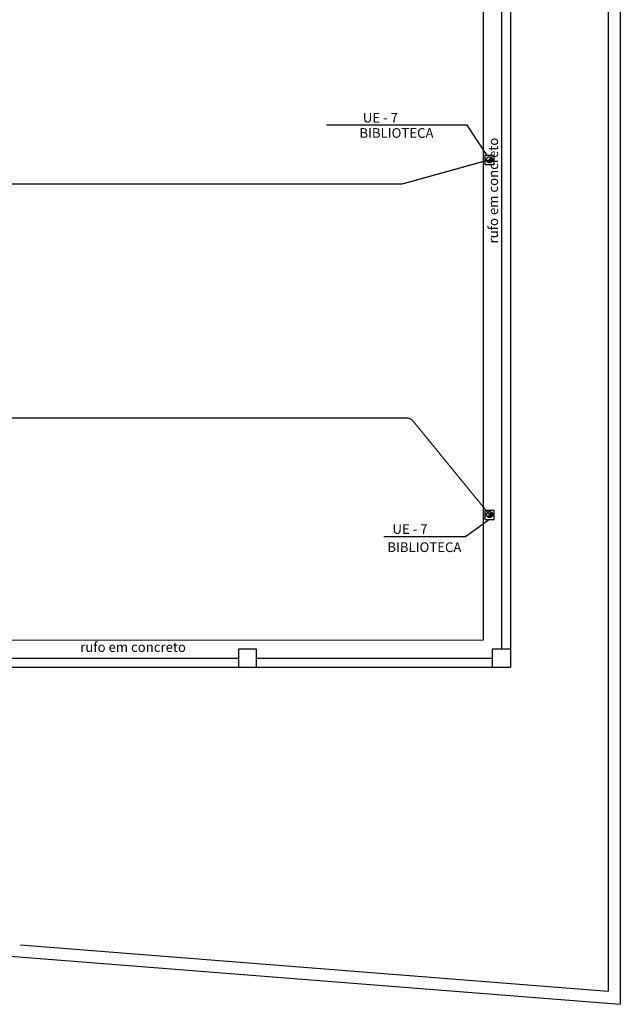
# Model space of a CAD drawing. Extents: x 702 to 865, y -36 to 95.
# Drawn here: x 801 to 811, y 12 to 29 of the extents above; entities that cross this region are included whole.
import ezdxf
from ezdxf.enums import TextEntityAlignment as Align

# ---------------------------------------------------------------- set-up
doc = ezdxf.new("R2010")
doc.units = 0
doc.header["$LTSCALE"] = 0.5
doc.linetypes.add('DASHDOT2', pattern=[12.7, 6.35, -3.175, 0, -3.175])
doc.layers.get('0').update_dxf_attribs({"linetype": 'CONTINUOUS'})
doc.layers.add('AC-FRIGORÍFICA', color=20, linetype='DASHDOT2')
doc.layers.add('LISTAGEM_TEXTO', color=7, linetype='CONTINUOUS')
doc.layers.add('I-TEXTOS', color=2, linetype='CONTINUOUS', lineweight=25)
doc.layers.add('Tubulação 48k maior que 10 m', color=20, linetype='CONTINUOUS', lineweight=30)
doc.styles.add('ROMANS', font='simplex.shx')
doc.styles.add('style1', font='arial.ttf')

# ---------------------------------------------------------------- blocks, each defined once
blk = doc.blocks.new('PB')
at = {"color": 8}
for p, q in [((18.475, -54.333), (18.475, -67.772)), ((18.625, -54.334), (18.625, -68.072)), ((20.243, -54.339), (20.243, -73.435)), ((20.443, -54.34), (20.443, -73.652)), ((18.175, -54.483), (18.175, -67.624)), ((9.955, -67.922), (14.123, -67.922)), ((14.423, -67.922), (18.325, -67.922)), ((0.487, -68.072), (18.625, -68.072)), ((7.039, -72.591), (20.443, -73.652)), ((10.516, -72.665), (20.243, -73.435))]:
    blk.add_line(p, q, dxfattribs=at)
for points in [[(8.575, -34.751), (17.74, -34.685), (17.838, -41.335), (17.885, -44.511), (18.029, -54.337), (18.175, -54.483), (18.175, -67.624), (8.592, -67.629), (8.584, -51.186), (8.575, -34.751)], [(14.423, -68.072), (14.423, -67.772), (14.123, -67.772), (14.123, -68.072)], [(18.625, -67.772), (18.325, -67.772), (18.325, -68.072)]]:
    blk.add_lwpolyline(points, dxfattribs=at)
at = {"color": 8, "style": 'style1'}
blk.add_text('rufo em concreto', height=0.16, rotation=90, dxfattribs=at).set_placement((18.42, -61.053))
blk.add_text('rufo em concreto', height=0.16, dxfattribs=at).set_placement((11.504, -67.817, 0))
blk = doc.blocks.new('A$C5EB03EDB')
at = {"layer": 'AC-FRIGORÍFICA'}
blk.add_hatch(color=2, dxfattribs=at).paths.add_polyline_path([(0.1, 0.05, 1), (0.05, 0.05, -1), (0, 0.05, 0.932592)])
at = {"layer": 'AC-FRIGORÍFICA', "color": 2}
blk.add_circle((0.05, 0.05), 0.05, dxfattribs=at)
for centre, start, end in [((0.025, 0.05), 180, 0), ((0.075, 0.05), 0, 180)]:
    blk.add_arc(centre, 0.0249, start, end, dxfattribs=at)

msp = doc.modelspace()

# ---------------------------------------------------------------- linework, layer by layer
at = {"color": 2, "elevation": -1.311}
msp.add_lwpolyline([(808.558, 26.385), (808.23, 26.888), (805.899, 26.888)], dxfattribs=at)
at = {"color": 2}
msp.add_lwpolyline([(808.597, 20.358), (808.201, 20.069), (806.848, 20.069)], dxfattribs=at)
at = {"layer": 'AC-FRIGORÍFICA', "color": 5, "elevation": -1.311}
for points in [[(808.522, 26.235), (808.672, 26.235), (808.672, 26.385), (808.522, 26.385)], [(808.522, 20.358), (808.672, 20.358), (808.672, 20.508), (808.522, 20.508)]]:
    msp.add_lwpolyline(points, close=True, dxfattribs=at)
at = {"layer": 'Tubulação 48k maior que 10 m', "ltscale": 0.01, "const_width": 0.02, "elevation": -1.311}
for points in [[(798.394, 25.703), (798.446, 25.823, -0.299023), (798.584, 25.913), (807.131, 25.913, 0.0677), (807.171, 25.918), (808.597, 26.314)], [(798.428, 21.762), (798.434, 21.897, -0.399509), (798.584, 22.039), (807.219, 22.039, -0.225216), (807.335, 21.984), (808.597, 20.438)]]:
    msp.add_lwpolyline(points, format="xyb", dxfattribs=at)

# ---------------------------------------------------------------- block references
at = {"layer": 'AC-FRIGORÍFICA'}
for p in [(808.548, 26.264, -1.311), (808.548, 20.388, -1.311)]:
    msp.add_blockref('A$C5EB03EDB', p, dxfattribs=at)
at = {"layer": 'LISTAGEM_TEXTO'}
msp.add_blockref('PB', (790.319, 85.982, 1.311), dxfattribs=at)

# ---------------------------------------------------------------- texts
at = {"layer": 'I-TEXTOS', "color": 2, "style": 'ROMANS'}
for rotation, p in [(0.0007, (806.501, 26.93, -1.311)), (359.9957, (806.991, 20.12, -1.311))]:
    msp.add_text('UE - 7', height=0.16, rotation=rotation, dxfattribs=at).set_placement(p)
for rotation, p in [(0.0007, (807.057, 26.678, -1.311)), (359.9175, (807.519, 19.819, -1.311))]:
    msp.add_text('BIBLIOTECA', height=0.16, rotation=rotation, dxfattribs=at).set_placement(p, align=Align.CENTER)

doc.saveas('drawing.dxf')
